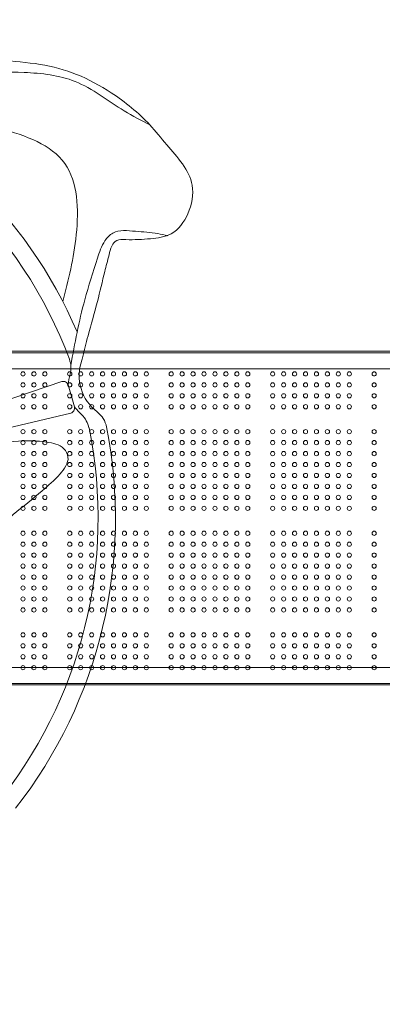
# Model space of a CAD drawing. Units: millimetres. Extents: x 171454 to 197461, y -8873 to 10121.
# Drawn here: x 179560 to 180289, y -3590 to -1613 of the extents above; entities that cross this region are included whole.
import ezdxf

# ---------------------------------------------------------------- set-up
doc = ezdxf.new("R2010")
doc.units = ezdxf.units.MM
doc.header["$LTSCALE"] = 30
doc.layers.add('InterSystem-dimension', color=7, linetype='Continuous', lineweight=5)
doc.layers.add('InterSystem-drawing', color=7, linetype='Continuous', lineweight=9)
doc.styles.add('arial', font='arial.ttf')
doc.dimstyles.new('IS_1-50(mm)', dxfattribs={"dimtxt": 100, "dimasz": 100, "dimexe": 10, "dimexo": 50, "dimgap": 10, "dimtad": 1, "dimdec": 0, "dimrnd": 10, "dimzin": 0, "dimtxsty": 'arial', "dimcen": 100, "dimclrd": 256, "dimclre": 256, "dimclrt": 256, "dimadec": 1, "dimazin": 0, "dimtfac": 1, "dimtdec": 0, "dimtmove": 0, "dimatfit": 3, "dimfxl": 1, "dimtolj": 1, "dimtzin": 0, "dimlwd": -1, "dimlwe": -1, "dimarcsym": 0})

# ---------------------------------------------------------------- blocks, each defined once
blk = doc.blocks.new('*D1')
at = {"layer": 'Defpoints', "color": 0, "transparency": 16777216}
for p in [(183910.6, 4590.8), (172588.7, -7586), (178840.6, -7586)]:
    blk.add_point(p, dxfattribs=at)
at = {"layer": 'InterSystem-dimension', "transparency": 16777216}
for p, q in [((183860.6, 4590.8), (172578.7, 4590.8)), ((172588.7, 4490.8), (172588.7, -7486)), ((178790.6, -7586), (172578.7, -7586))]:
    blk.add_line(p, q, dxfattribs=at)
for points in [[(172572, 4490.8), (172605.4, 4490.8), (172588.7, 4590.8)], [(172572, -7486), (172605.4, -7486), (172588.7, -7586)]]:
    blk.add_solid(points, dxfattribs=at)
at = {"layer": 'InterSystem-dimension', "transparency": 16777216, "insert": (172527.6, -1497.6), "char_height": 100, "attachment_point": 5, "rotation": 90, "style": 'arial'}
blk.add_mtext('\\A1;12180', dxfattribs=at)
blk = doc.blocks.new('*D2')
at = {"layer": 'Defpoints', "color": 0, "transparency": 16777216}
for p in [(191421.9, 5186.5), (191421.9, 520), (173289.3, -2613.6)]:
    blk.add_point(p, dxfattribs=at)
at = {"layer": 'InterSystem-dimension', "transparency": 16777216}
for p, q in [((173289.3, -2563.6), (173289.3, 5196.5)), ((173389.3, 5186.5), (191321.9, 5186.5)), ((191421.9, 570), (191421.9, 5196.5))]:
    blk.add_line(p, q, dxfattribs=at)
for points in [[(173389.3, 5203.1), (173389.3, 5169.8), (173289.3, 5186.5)], [(191321.9, 5203.1), (191321.9, 5169.8), (191421.9, 5186.5)]]:
    blk.add_solid(points, dxfattribs=at)
at = {"layer": 'InterSystem-dimension', "transparency": 16777216, "insert": (182355.6, 5247.6), "char_height": 100, "attachment_point": 5, "style": 'arial'}
blk.add_mtext('\\A1;18130', dxfattribs=at)
blk = doc.blocks.new('*D3')
at = {"layer": 'Defpoints', "color": 0, "transparency": 16777216}
for p in [(183910.6, 2590.8), (192048.6, 2590.8), (178816.2, -5585.7)]:
    blk.add_point(p, dxfattribs=at)
at = {"layer": 'InterSystem-dimension', "transparency": 16777216}
for p, q in [((183960.6, 2590.8), (192058.6, 2590.8)), ((192048.6, -5485.7), (192048.6, 2490.8)), ((178866.2, -5585.7), (192058.6, -5585.7))]:
    blk.add_line(p, q, dxfattribs=at)
for points in [[(192032, 2490.8), (192065.3, 2490.8), (192048.6, 2590.8)], [(192032, -5485.7), (192065.3, -5485.7), (192048.6, -5585.7)]]:
    blk.add_solid(points, dxfattribs=at)
at = {"layer": 'InterSystem-dimension', "transparency": 16777216, "insert": (191987.6, -1497.4), "char_height": 100, "attachment_point": 5, "rotation": 90, "style": 'arial'}
blk.add_mtext('\\A1;8180', dxfattribs=at)
blk = doc.blocks.new('*D4')
at = {"layer": 'Defpoints', "color": 0, "transparency": 16777216}
for p in [(189470.1, 812.9), (174790.8, -1927.8), (189470.1, -8140.3)]:
    blk.add_point(p, dxfattribs=at)
at = {"layer": 'InterSystem-dimension', "transparency": 16777216}
for p, q in [((189470.1, 762.9), (189470.1, -8150.3)), ((174790.8, -1977.8), (174790.8, -8150.3)), ((174890.8, -8140.3), (189370.1, -8140.3))]:
    blk.add_line(p, q, dxfattribs=at)
for points in [[(174890.8, -8123.6), (174890.8, -8156.9), (174790.8, -8140.3)], [(189370.1, -8123.6), (189370.1, -8156.9), (189470.1, -8140.3)]]:
    blk.add_solid(points, dxfattribs=at)
at = {"layer": 'InterSystem-dimension', "transparency": 16777216, "insert": (182130.4, -8079.2), "char_height": 100, "attachment_point": 5, "style": 'arial'}
blk.add_mtext('\\A1;14680', dxfattribs=at)

msp = doc.modelspace()

# ---------------------------------------------------------------- linework, layer by layer
at = {"layer": 'InterSystem-drawing'}
for p, q in [((181702, -2278.6), (179406, -2278.6)), ((179472.7, -2281.6), (181635.3, -2281.6)), ((181635.3, -2313.6), (179472.7, -2313.6)), ((179472.7, -2913.6), (181635.3, -2913.6)), ((181635.3, -2945.6), (179472.7, -2945.6)), ((181702, -2948.6), (179406, -2948.6))]:
    msp.add_line(p, q, dxfattribs=at)
at = {"layer": 'InterSystem-drawing', "lineweight": 15}
for p, q in [((179521.1, -2381.4), (179644.9, -2339.5)), ((179670.3, -2390.1), (179657.8, -2346.2)), ((179535.8, -2432.7), (179663, -2402.6))]:
    msp.add_line(p, q, dxfattribs=at)
at = {"layer": 'InterSystem-drawing'}
for centre in [(179567, -2324), (179589, -2324), (179611, -2324), (179661, -2324), (179683, -2324), (179705, -2324), (179727, -2324), (179749, -2324), (179771, -2324), (179793, -2324), (179815, -2324), (179865, -2324), (179887, -2324), (179909, -2324), (179931, -2324), (179953, -2324), (179975, -2324), (179997, -2324), (180019, -2324), (180069, -2324), (180091, -2324), (180113, -2324), (180135, -2324), (180157, -2324), (180179, -2324), (180201, -2324), (180223, -2324), (180273, -2324), (179567, -2346), (179589, -2346), (179611, -2346), (179661, -2346), (179683, -2346), (179705, -2346), (179727, -2346), (179749, -2346), (179771, -2346), (179793, -2346), (179815, -2346), (179865, -2346), (179887, -2346), (179909, -2346), (179931, -2346), (179953, -2346), (179975, -2346), (179997, -2346), (180019, -2346), (180069, -2346), (180091, -2346), (180113, -2346), (180135, -2346), (180157, -2346), (180179, -2346), (180201, -2346), (180223, -2346), (180273, -2346), (179567, -2368), (179589, -2368), (179611, -2368), (179661, -2368), (179683, -2368), (179705, -2368), (179727, -2368), (179749, -2368), (179771, -2368), (179793, -2368), (179815, -2368), (179865, -2368), (179887, -2368), (179909, -2368), (179931, -2368), (179953, -2368), (179975, -2368), (179997, -2368), (180019, -2368), (180069, -2368), (180091, -2368), (180113, -2368), (180135, -2368), (180157, -2368), (180179, -2368), (180201, -2368), (180223, -2368), (180273, -2368), (179567, -2390), (179589, -2390), (179611, -2390), (179661, -2390), (179683, -2390), (179705, -2390), (179727, -2390), (179749, -2390), (179771, -2390), (179793, -2390), (179815, -2390), (179865, -2390), (179887, -2390), (179909, -2390), (179931, -2390), (179953, -2390), (179975, -2390), (179997, -2390), (180019, -2390), (180069, -2390), (180091, -2390), (180113, -2390), (180135, -2390), (180157, -2390), (180179, -2390), (180201, -2390), (180223, -2390), (180273, -2390), (179567, -2440), (179589, -2440), (179611, -2440), (179661, -2440), (179683, -2440), (179705, -2440), (179727, -2440), (179749, -2440), (179771, -2440), (179793, -2440), (179815, -2440), (179865, -2440), (179887, -2440), (179909, -2440), (179931, -2440), (179953, -2440), (179975, -2440), (179997, -2440), (180019, -2440), (180069, -2440), (180091, -2440), (180113, -2440), (180135, -2440), (180157, -2440), (180179, -2440), (180201, -2440), (180223, -2440), (180273, -2440), (179567, -2462), (179589, -2462), (179611, -2462), (179661, -2462), (179683, -2462), (179705, -2462), (179727, -2462), (179749, -2462), (179771, -2462), (179793, -2462), (179815, -2462), (179865, -2462), (179887, -2462), (179909, -2462), (179931, -2462), (179953, -2462), (179975, -2462), (179997, -2462), (180019, -2462), (180069, -2462), (180091, -2462), (180113, -2462), (180135, -2462), (180157, -2462), (180179, -2462), (180201, -2462), (180223, -2462), (180273, -2462), (179567, -2484), (179589, -2484), (179611, -2484), (179661, -2484), (179683, -2484), (179705, -2484), (179727, -2484), (179749, -2484), (179771, -2484), (179793, -2484), (179815, -2484), (179865, -2484), (179887, -2484), (179909, -2484), (179931, -2484), (179953, -2484), (179975, -2484), (179997, -2484), (180019, -2484), (180069, -2484), (180091, -2484), (180113, -2484), (180135, -2484), (180157, -2484), (180179, -2484), (180201, -2484), (180223, -2484), (180273, -2484), (179567, -2506), (179589, -2506), (179611, -2506), (179661, -2506), (179683, -2506), (179705, -2506), (179727, -2506), (179749, -2506), (179771, -2506), (179793, -2506), (179815, -2506), (179865, -2506), (179887, -2506), (179909, -2506), (179931, -2506), (179953, -2506), (179975, -2506), (179997, -2506), (180019, -2506), (180069, -2506), (180091, -2506), (180113, -2506), (180135, -2506), (180157, -2506), (180179, -2506), (180201, -2506), (180223, -2506), (180273, -2506), (179567, -2528), (179589, -2528), (179611, -2528), (179661, -2528), (179683, -2528), (179705, -2528), (179727, -2528), (179749, -2528), (179771, -2528), (179793, -2528), (179815, -2528), (179865, -2528), (179887, -2528), (179909, -2528), (179931, -2528), (179953, -2528), (179975, -2528), (179997, -2528), (180019, -2528), (180069, -2528), (180091, -2528), (180113, -2528), (180135, -2528), (180157, -2528), (180179, -2528), (180201, -2528), (180223, -2528), (180273, -2528), (179567, -2550), (179589, -2550), (179611, -2550), (179661, -2550), (179683, -2550), (179705, -2550), (179727, -2550), (179749, -2550), (179771, -2550), (179793, -2550), (179815, -2550), (179865, -2550), (179887, -2550), (179909, -2550), (179931, -2550), (179953, -2550), (179975, -2550), (179997, -2550), (180019, -2550), (180069, -2550), (180091, -2550), (180113, -2550), (180135, -2550), (180157, -2550), (180179, -2550), (180201, -2550), (180223, -2550), (180273, -2550), (179567, -2572), (179589, -2572), (179611, -2572), (179661, -2572), (179683, -2572), (179705, -2572), (179727, -2572), (179749, -2572), (179771, -2572), (179793, -2572), (179815, -2572), (179865, -2572), (179887, -2572), (179909, -2572), (179931, -2572), (179953, -2572), (179975, -2572), (179997, -2572), (180019, -2572), (180069, -2572), (180091, -2572), (180113, -2572), (180135, -2572), (180157, -2572), (180179, -2572), (180201, -2572), (180223, -2572), (180273, -2572), (179567, -2594), (179589, -2594), (179611, -2594), (179661, -2594), (179683, -2594), (179705, -2594), (179727, -2594), (179749, -2594), (179771, -2594), (179793, -2594), (179815, -2594), (179865, -2594), (179887, -2594), (179909, -2594), (179931, -2594), (179953, -2594), (179975, -2594), (179997, -2594), (180019, -2594), (180069, -2594), (180091, -2594), (180113, -2594), (180135, -2594), (180157, -2594), (180179, -2594), (180201, -2594), (180223, -2594), (180273, -2594), (179567, -2644), (179589, -2644), (179611, -2644), (179661, -2644), (179683, -2644), (179705, -2644), (179727, -2644), (179749, -2644), (179771, -2644), (179793, -2644), (179815, -2644), (179865, -2644), (179887, -2644), (179909, -2644), (179931, -2644), (179953, -2644), (179975, -2644), (179997, -2644), (180019, -2644), (180069, -2644), (180091, -2644), (180113, -2644), (180135, -2644), (180157, -2644), (180179, -2644), (180201, -2644), (180223, -2644), (180273, -2644), (179567, -2666), (179589, -2666), (179611, -2666), (179661, -2666), (179683, -2666), (179705, -2666), (179727, -2666), (179749, -2666), (179771, -2666), (179793, -2666), (179815, -2666), (179865, -2666), (179887, -2666), (179909, -2666), (179931, -2666), (179953, -2666), (179975, -2666), (179997, -2666), (180019, -2666), (180069, -2666), (180091, -2666), (180113, -2666), (180135, -2666), (180157, -2666), (180179, -2666), (180201, -2666), (180223, -2666), (180273, -2666), (179567, -2688), (179589, -2688), (179611, -2688), (179661, -2688), (179683, -2688), (179705, -2688), (179727, -2688), (179749, -2688), (179771, -2688), (179793, -2688), (179815, -2688), (179865, -2688), (179887, -2688), (179909, -2688), (179931, -2688), (179953, -2688), (179975, -2688), (179997, -2688), (180019, -2688), (180069, -2688), (180091, -2688), (180113, -2688), (180135, -2688), (180157, -2688), (180179, -2688), (180201, -2688), (180223, -2688), (180273, -2688), (179567, -2710), (179589, -2710), (179611, -2710), (179661, -2710), (179683, -2710), (179705, -2710), (179727, -2710), (179749, -2710), (179771, -2710), (179793, -2710), (179815, -2710), (179865, -2710), (179887, -2710), (179909, -2710), (179931, -2710), (179953, -2710), (179975, -2710), (179997, -2710), (180019, -2710), (180069, -2710), (180091, -2710), (180113, -2710), (180135, -2710), (180157, -2710), (180179, -2710), (180201, -2710), (180223, -2710), (180273, -2710), (179567, -2732), (179589, -2732), (179611, -2732), (179661, -2732), (179683, -2732), (179705, -2732), (179727, -2732), (179749, -2732), (179771, -2732), (179793, -2732), (179815, -2732), (179865, -2732), (179887, -2732), (179909, -2732), (179931, -2732), (179953, -2732), (179975, -2732), (179997, -2732), (180019, -2732), (180069, -2732), (180091, -2732), (180113, -2732), (180135, -2732), (180157, -2732), (180179, -2732), (180201, -2732), (180223, -2732), (180273, -2732), (179567, -2754), (179589, -2754), (179611, -2754), (179661, -2754), (179683, -2754), (179705, -2754), (179727, -2754), (179749, -2754), (179771, -2754), (179793, -2754), (179815, -2754), (179865, -2754), (179887, -2754), (179909, -2754), (179931, -2754), (179953, -2754), (179975, -2754), (179997, -2754), (180019, -2754), (180069, -2754), (180091, -2754), (180113, -2754), (180135, -2754), (180157, -2754), (180179, -2754), (180201, -2754), (180223, -2754), (180273, -2754), (179567, -2776), (179589, -2776), (179611, -2776), (179661, -2776), (179683, -2776), (179705, -2776), (179727, -2776), (179749, -2776), (179771, -2776), (179793, -2776), (179815, -2776), (179865, -2776), (179887, -2776), (179909, -2776), (179931, -2776), (179953, -2776), (179975, -2776), (179997, -2776), (180019, -2776), (180069, -2776), (180091, -2776), (180113, -2776), (180135, -2776), (180157, -2776), (180179, -2776), (180201, -2776), (180223, -2776), (180273, -2776), (179567, -2798), (179589, -2798), (179611, -2798), (179661, -2798), (179683, -2798), (179705, -2798), (179727, -2798), (179749, -2798), (179771, -2798), (179793, -2798), (179815, -2798), (179865, -2798), (179887, -2798), (179909, -2798), (179931, -2798), (179953, -2798), (179975, -2798), (179997, -2798), (180019, -2798), (180069, -2798), (180091, -2798), (180113, -2798), (180135, -2798), (180157, -2798), (180179, -2798), (180201, -2798), (180223, -2798), (180273, -2798), (179567, -2848), (179589, -2848), (179611, -2848), (179661, -2848), (179683, -2848), (179705, -2848), (179727, -2848), (179749, -2848), (179771, -2848), (179793, -2848), (179815, -2848), (179865, -2848), (179887, -2848), (179909, -2848), (179931, -2848), (179953, -2848), (179975, -2848), (179997, -2848), (180019, -2848), (180069, -2848), (180091, -2848), (180113, -2848), (180135, -2848), (180157, -2848), (180179, -2848), (180201, -2848), (180223, -2848), (180273, -2848), (179567, -2870), (179589, -2870), (179611, -2870), (179661, -2870), (179683, -2870), (179705, -2870), (179727, -2870), (179749, -2870), (179771, -2870), (179793, -2870), (179815, -2870), (179865, -2870), (179887, -2870), (179909, -2870), (179931, -2870), (179953, -2870), (179975, -2870), (179997, -2870), (180019, -2870), (180069, -2870), (180091, -2870), (180113, -2870), (180135, -2870), (180157, -2870), (180179, -2870), (180201, -2870), (180223, -2870), (180273, -2870), (179567, -2892), (179589, -2892), (179611, -2892), (179661, -2892), (179683, -2892), (179705, -2892), (179727, -2892), (179749, -2892), (179771, -2892), (179793, -2892), (179815, -2892), (179865, -2892), (179887, -2892), (179909, -2892), (179931, -2892), (179953, -2892), (179975, -2892), (179997, -2892), (180019, -2892), (180069, -2892), (180091, -2892), (180113, -2892), (180135, -2892), (180157, -2892), (180179, -2892), (180201, -2892), (180223, -2892), (180273, -2892), (179567, -2914), (179589, -2914), (179611, -2914), (179661, -2914), (179683, -2914), (179705, -2914), (179727, -2914), (179749, -2914), (179771, -2914), (179793, -2914), (179815, -2914), (179865, -2914), (179887, -2914), (179909, -2914), (179931, -2914), (179953, -2914), (179975, -2914), (179997, -2914), (180019, -2914), (180069, -2914), (180091, -2914), (180113, -2914), (180135, -2914), (180157, -2914), (180179, -2914), (180201, -2914), (180223, -2914), (180273, -2914)]:
    msp.add_circle(centre, 4.25, dxfattribs=at)
at = {"layer": 'InterSystem-drawing', "lineweight": 15}
for centre, radius, start, end in [((178808, -2613.6), 945, 23.2944, 69.4817), ((178808, -2613.6), 910, 20.5221, 71.4779), ((179638.2, -2279.9), 50, 340.3559, 345.8867), ((179611.1, -2312.3), 52.2, 346.2164, 19.7379), ((179771.4, -2327.5), 91.4, 160.3559, 232.8706), ((179834.9, -2368.4), 178.5, 165.8379, 172.8708), ((179648.1, -2349), 10, 16, 108.6969), ((179660.7, -2392.9), 10, 283.3031, 16), ((179808.8, -2277.4), 178.5, 219.1292, 226.1621), ((179648.7, -2443.6), 52.2, 12.2621, 45.7836), ((179686, -2440.3), 50, 10.8222, 52.8706), ((178808, -2613.6), 945, 321.9241, 11.1881), ((178808, -2613.6), 910, 320.5221, 11.4779)]:
    msp.add_arc(centre, radius, start, end, dxfattribs=at)
for points in [[(179077.4, -1720.5), (179204.4, -1663.3), (179311, -1651.5), (179446.4, -1679.1), (179521.1, -1693.1), (179601.9, -1702.6), (179674.8, -1722.6), (179744.3, -1759.5), (179822, -1824), (179856.1, -1864), (179907, -1945.2), (179898.4, -2002.4), (179865, -2042.6), (179823.5, -2052.5), (179773.7, -2054.3), (179755.4, -2055.9), (179740.1, -2084.9), (179731.3, -2118.6), (179716.7, -2178.9), (179697.8, -2247.6), (179686.7, -2292.1)], [(179097.1, -1750.8), (179207.7, -1697.7), (179316, -1676.8), (179474.4, -1713.5), (179569.2, -1718.8), (179672, -1736.9), (179770.5, -1795.8), (179822, -1824)], [(179663.1, -2307.1), (179691.2, -2175.4), (179716.9, -2091.8), (179731.8, -2056.7), (179747.7, -2041.2), (179792.9, -2037.7), (179838, -2042.2), (179857.9, -2046.6)]]:
    msp.add_spline(points, degree=3, dxfattribs=at)
msp.add_open_spline([(179647, -2178.7), (179658.3, -2135.6), (179680.9, -2046.2), (179675.6, -1882.2), (179481.8, -1812.8), (179352.4, -1798.5), (179270.4, -1789.5)], degree=3, knots=[8.109077, 8.109077, 8.109077, 8.109077, 144.986266, 289.728285, 436.921691, 691.585953, 691.585953, 691.585953, 691.585953], dxfattribs=at)
at = {"layer": 'InterSystem-drawing', "lineweight": 15, "start_tangent": (-0.108448, 0.994102), "end_tangent": (-0.108448, 0.994102)}
msp.add_spline([(179295.1, -2830.9), (179291.5, -2793.4), (179289.7, -2736.5), (179299.1, -2617.2), (179326.4, -2543.8), (179353.9, -2503.9), (179362.3, -2499.5), (179391.8, -2492.9), (179431.9, -2485.3), (179478.9, -2472.5), (179557.8, -2459), (179614.5, -2460.9), (179649.2, -2474.3), (179657.5, -2491.1), (179641.5, -2525), (179605.4, -2558.9), (179547.4, -2606.7), (179502.5, -2644.3), (179475.2, -2666.9), (179421.9, -2716.9), (179375.2, -2760.3), (179316.9, -2817.6), (179305.8, -2829.9), (179300.5, -2832.7), (179295.1, -2830.9)], degree=3, dxfattribs=at)

# ---------------------------------------------------------------- dimensions: what is measured, and where the dimension line sits
at = {"layer": 'InterSystem-dimension', "color": 1}
for base, p1, p2, picture, middle in [((191421.9, 5186.5), (173289.3, -2613.6), (191421.9, 520), '*D2', (182355.6, 5247.6)), ((189470.1, -8140.3), (174790.8, -1927.8), (189470.1, 812.9), '*D4', (182130.4, -8079.2))]:
    dim = msp.add_linear_dim(base=base, p1=p1, p2=p2, dimstyle='IS_1-50(mm)', dxfattribs=at)
    dim.commit()
    dim.dimension.update_dxf_attribs({"geometry": picture, "text_midpoint": middle})
for base, p1, p2, picture, middle in [((172588.7, -7586), (183910.6, 4590.8), (178840.6, -7586), '*D1', (172527.6, -1497.6)), ((192048.6186, 2590.783), (178816.194, -5585.6805), (183910.6219, 2590.783), '*D3', (191987.5613, -1497.4487))]:
    dim = msp.add_linear_dim(base=base, p1=p1, p2=p2, angle=90, dimstyle='IS_1-50(mm)', dxfattribs=at)
    dim.commit()
    dim.dimension.update_dxf_attribs({"geometry": picture, "text_midpoint": middle})

doc.saveas('drawing.dxf')
